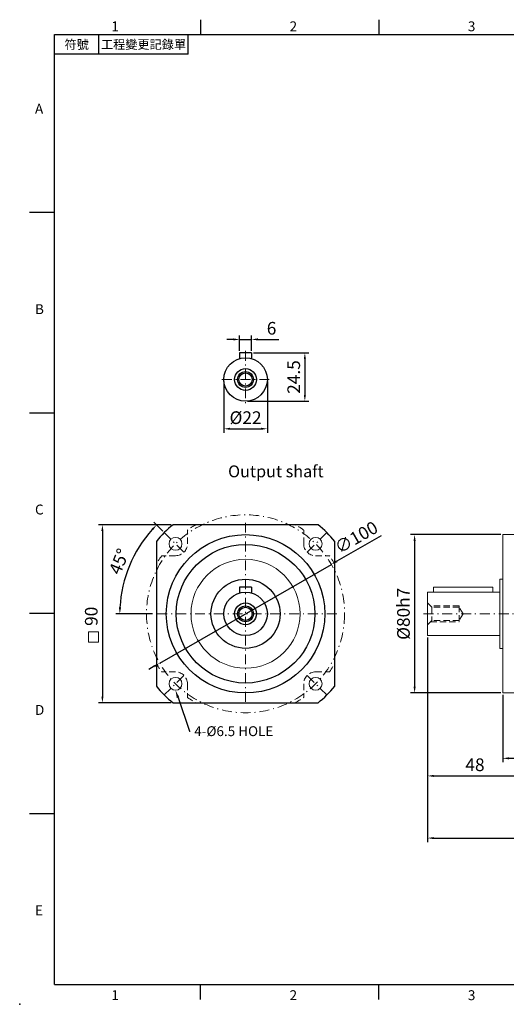
# Model space of a CAD drawing. Units: millimetres. Extents: x 0 to 1612, y 0 to 500.
# Drawn here: x 894 to 1140, y 0 to 498 of the extents above; entities that cross this region are included whole.
import ezdxf
from ezdxf import colors
from ezdxf.entities.mleader import LeaderData, LeaderLine
from ezdxf.enums import TextEntityAlignment as Align
from ezdxf.math import Vec2, Vec3

# ---------------------------------------------------------------- set-up
doc = ezdxf.new("R2010")
doc.units = ezdxf.units.MM
for name, pattern in [('CENTER2', [9.5, 5, -2, 0.5, -2]), ('DASHED', [19.05, 12.7, -6.35]), ('HIDDEN2', [4.7625, 3.175, -1.5875])]:
    doc.linetypes.add(name, pattern=pattern)
doc.layers.add('DIM', color=4, linetype='Continuous')
for name, color, linetype, lineweight in [('中心', 3, 'CENTER2', 18), ('標註', 4, 'Continuous', 18), ('虛線', 1, 'HIDDEN2', 20), ('隱藏 (ISO)', 7, 'DASHED', 20)]:
    doc.layers.add(name, color=color, linetype=linetype, lineweight=lineweight)
doc.styles.add('ATTDEF', font='txt')
doc.styles.add('mytxt', font='txt.shx', dxfattribs={"bigfont": 'chineset.shx'})
doc.dimstyles.new('X1.6', dxfattribs={"dimscale": 1.6, "dimtxt": 4, "dimasz": 2, "dimexe": 1.25, "dimexo": 0.625, "dimgap": 1, "dimtad": 1, "dimdsep": 46, "dimtxsty": 'mytxt', "dimcen": 0, "dimclrd": 4, "dimclre": 4, "dimclrt": 4, "dimazin": 2, "dimtfac": 1, "dimtmove": 0, "dimatfit": 3, "dimfxl": 0, "dimarcsym": 0})

# ---------------------------------------------------------------- blocks, each defined once
blk = doc.blocks.new('*D24')
at = {"layer": 'Defpoints', "color": 0, "linetype": 'ByBlock'}
for p in [(1011.48, 335.95), (1005.48, 329.21), (1011.48, 329.21)]:
    blk.add_point(p, dxfattribs=at)
at = {"layer": '標註', "color": 4, "linetype": 'ByBlock', "lineweight": -2}
for p, q in [((1002.28, 335.95), (999.08, 335.95)), ((1005.48, 330.21), (1005.48, 337.95)), ((1005.48, 335.95), (1011.48, 335.95)), ((1011.48, 330.21), (1011.48, 337.95)), ((1014.68, 335.95), (1025.34, 335.95))]:
    blk.add_line(p, q, dxfattribs=at)
at = {"layer": '標註', "color": 4, "linetype": 'ByBlock'}
for points in [[(1002.28, 336.48), (1002.28, 335.41), (1005.48, 335.95)], [(1014.68, 336.48), (1014.68, 335.41), (1011.48, 335.95)]]:
    blk.add_solid(points, dxfattribs=at)
at = {"layer": '標註', "color": 4, "linetype": 'ByBlock', "insert": (1021.61, 340.75), "char_height": 6.4, "attachment_point": 5, "style": 'mytxt'}
blk.add_mtext('6', dxfattribs=at)
blk = doc.blocks.new('*D25')
at = {"layer": 'Defpoints', "color": 0, "linetype": 'ByBlock'}
for p in [(1011.48, 329.21), (1008.48, 304.71), (1038.41, 304.71)]:
    blk.add_point(p, dxfattribs=at)
at = {"layer": '標註', "color": 4, "linetype": 'ByBlock', "lineweight": -2}
for p, q in [((1012.48, 329.21), (1040.41, 329.21)), ((1038.41, 326.01), (1038.41, 307.91)), ((1009.48, 304.71), (1040.41, 304.71))]:
    blk.add_line(p, q, dxfattribs=at)
at = {"layer": '標註', "color": 4, "linetype": 'ByBlock'}
for points in [[(1037.88, 326.01), (1038.94, 326.01), (1038.41, 329.21)], [(1037.88, 307.91), (1038.94, 307.91), (1038.41, 304.71)]]:
    blk.add_solid(points, dxfattribs=at)
at = {"layer": '標註', "color": 4, "linetype": 'ByBlock', "insert": (1033.61, 316.96), "char_height": 6.4, "attachment_point": 5, "rotation": 90, "style": 'mytxt'}
blk.add_mtext('24.5', dxfattribs=at)
blk = doc.blocks.new('*D26')
at = {"layer": 'Defpoints', "color": 0, "linetype": 'ByBlock'}
for p in [(997.48, 315.71), (1019.48, 315.71), (1019.48, 290.79)]:
    blk.add_point(p, dxfattribs=at)
at = {"layer": '標註', "color": 4, "linetype": 'ByBlock', "lineweight": -2}
for p, q in [((997.48, 314.71), (997.48, 288.79)), ((1019.48, 314.71), (1019.48, 288.79)), ((1000.68, 290.79), (1016.28, 290.79))]:
    blk.add_line(p, q, dxfattribs=at)
at = {"layer": '標註', "color": 4, "linetype": 'ByBlock'}
for points in [[(1000.68, 291.33), (1000.68, 290.26), (997.48, 290.79)], [(1016.28, 291.33), (1016.28, 290.26), (1019.48, 290.79)]]:
    blk.add_solid(points, dxfattribs=at)
at = {"layer": '標註', "color": 4, "linetype": 'ByBlock', "insert": (1008.48, 295.59), "char_height": 6.4, "attachment_point": 5, "style": 'mytxt'}
blk.add_mtext('%%C22', dxfattribs=at)
blk = doc.blocks.new('*D27')
at = {"layer": 'Defpoints', "color": 0, "linetype": 'ByBlock'}
for p in [(971.88, 242.31), (936.21, 152.31), (971.88, 152.31)]:
    blk.add_point(p, dxfattribs=at)
at = {"layer": '標註', "color": 4, "linetype": 'ByBlock', "lineweight": -2}
for p, q in [((970.88, 242.31), (934.21, 242.31)), ((936.21, 239.11), (936.21, 155.51)), ((970.88, 152.31), (934.21, 152.31))]:
    blk.add_line(p, q, dxfattribs=at)
at = {"layer": '標註', "color": 4, "linetype": 'ByBlock'}
for points in [[(935.67, 239.11), (936.74, 239.11), (936.21, 242.31)], [(935.67, 155.51), (936.74, 155.51), (936.21, 152.31)]]:
    blk.add_solid(points, dxfattribs=at)
at = {"layer": '標註', "color": 4, "linetype": 'ByBlock', "insert": (931.41, 196.05), "char_height": 6.4, "attachment_point": 5, "rotation": 90, "style": 'mytxt'}
blk.add_mtext('90', dxfattribs=at)
blk = doc.blocks.new('*D28')
at = {"layer": 'Defpoints', "color": 0, "linetype": 'ByBlock'}
for p in [(967.46, 238.32), (953.5, 229.05), (977.36, 228.42), (962.48, 197.31), (1054.48, 197.31)]:
    blk.add_point(p, dxfattribs=at)
at = {"layer": '標註', "color": 4, "linetype": 'ByBlock', "lineweight": -2}
for p, q in [((966.76, 239.03), (962.17, 243.61)), ((961.48, 197.31), (942.99, 197.31))]:
    blk.add_line(p, q, dxfattribs=at)
blk.add_arc((1008.48, 197.31), 63.48, 137.8884, 177.1116, dxfattribs=at)
at = {"layer": '標註', "color": 4, "linetype": 'ByBlock'}
for points in [[(960.99, 240.25), (961.77, 239.51), (963.59, 242.2)], [(945.61, 200.5), (944.54, 200.52), (944.99, 197.31)]]:
    blk.add_solid(points, dxfattribs=at)
at = {"layer": '標註', "color": 4, "linetype": 'ByBlock', "insert": (945.39, 223.44), "char_height": 6.4, "attachment_point": 5, "rotation": 67.5, "style": 'mytxt'}
blk.add_mtext('45°', dxfattribs=at)
blk = doc.blocks.new('*D29')
at = {"layer": 'Defpoints', "color": 0, "linetype": 'ByBlock'}
for p in [(1051.81, 222.25), (965.14, 172.37)]:
    blk.add_point(p, dxfattribs=at)
at = {"layer": '標註', "color": 4, "linetype": 'ByBlock', "lineweight": -2}
for p, q in [((1076.86, 236.67), (1054.59, 223.85)), ((965.14, 172.37), (1051.81, 222.25)), ((962.37, 170.78), (959.59, 169.18))]:
    blk.add_line(p, q, dxfattribs=at)
at = {"layer": '標註', "color": 4, "linetype": 'ByBlock'}
for points in [[(1054.32, 224.31), (1054.85, 223.38), (1051.81, 222.25)], [(962.1, 171.24), (962.63, 170.31), (965.14, 172.37)]]:
    blk.add_solid(points, dxfattribs=at)
at = {"layer": '標註', "color": 4, "linetype": 'ByBlock', "insert": (1064.76, 235.24), "char_height": 6.4, "attachment_point": 5, "rotation": 29.9201, "style": 'mytxt'}
blk.add_mtext('∅100', dxfattribs=at)
blk = doc.blocks.new('*D30')
at = {"layer": 'Defpoints', "color": 0, "linetype": 'ByBlock'}
for p in [(1138.3, 237.31), (1093.81, 157.31), (1138.3, 157.31)]:
    blk.add_point(p, dxfattribs=at)
at = {"layer": '標註', "color": 4, "linetype": 'ByBlock', "lineweight": -2}
for p, q in [((1137.3, 237.31), (1091.81, 237.31)), ((1093.81, 234.11), (1093.81, 160.51)), ((1137.3, 157.31), (1091.81, 157.31))]:
    blk.add_line(p, q, dxfattribs=at)
at = {"layer": '標註', "color": 4, "linetype": 'ByBlock'}
for points in [[(1093.28, 234.11), (1094.34, 234.11), (1093.81, 237.31)], [(1093.28, 160.51), (1094.34, 160.51), (1093.81, 157.31)]]:
    blk.add_solid(points, dxfattribs=at)
at = {"layer": '標註', "color": 4, "linetype": 'ByBlock', "insert": (1089.01, 197.31), "char_height": 6.4, "attachment_point": 5, "rotation": 90, "style": 'mytxt'}
blk.add_mtext('%%C80h7', dxfattribs=at)
blk = doc.blocks.new('*D31')
at = {"layer": 'Defpoints', "color": 0, "linetype": 'ByBlock'}
for p in [(1100.3, 186.31), (1148.3, 152.31), (1148.3, 115.4)]:
    blk.add_point(p, dxfattribs=at)
at = {"layer": '標註', "color": 4, "linetype": 'ByBlock', "lineweight": -2}
for p, q in [((1100.3, 185.31), (1100.3, 113.4)), ((1148.3, 151.31), (1148.3, 113.4)), ((1103.5, 115.4), (1145.1, 115.4))]:
    blk.add_line(p, q, dxfattribs=at)
at = {"layer": '標註', "color": 4, "linetype": 'ByBlock'}
for points in [[(1103.5, 115.93), (1103.5, 114.86), (1100.3, 115.4)], [(1145.1, 115.93), (1145.1, 114.86), (1148.3, 115.4)]]:
    blk.add_solid(points, dxfattribs=at)
at = {"layer": '標註', "color": 4, "linetype": 'ByBlock', "insert": (1124.3, 120.2), "char_height": 6.4, "attachment_point": 5, "style": 'mytxt'}
blk.add_mtext('48', dxfattribs=at)
blk = doc.blocks.new('*D32')
at = {"layer": 'Defpoints', "color": 0, "linetype": 'ByBlock'}
for p in [(1138.3, 157.31), (1148.3, 152.31), (1148.3, 124.29)]:
    blk.add_point(p, dxfattribs=at)
at = {"layer": '標註', "color": 4, "linetype": 'ByBlock', "lineweight": -2}
for p, q in [((1138.3, 156.31), (1138.3, 122.29)), ((1148.3, 151.31), (1148.3, 122.29)), ((1141.5, 124.29), (1145.1, 124.29)), ((1148.3, 124.29), (1162.17, 124.29))]:
    blk.add_line(p, q, dxfattribs=at)
at = {"layer": '標註', "color": 4, "linetype": 'ByBlock'}
for points in [[(1141.5, 124.82), (1141.5, 123.75), (1138.3, 124.29)], [(1145.1, 124.82), (1145.1, 123.75), (1148.3, 124.29)]]:
    blk.add_solid(points, dxfattribs=at)
at = {"layer": '標註', "color": 4, "linetype": 'ByBlock', "insert": (1156.84, 129.09), "char_height": 6.4, "attachment_point": 5, "style": 'mytxt'}
blk.add_mtext('10', dxfattribs=at)
blk = doc.blocks.new('*D36')
at = {"layer": 'Defpoints', "color": 0, "linetype": 'ByBlock'}
for p in [(1355.4, 202.31), (1100.3, 186.31), (1355.4, 83.98)]:
    blk.add_point(p, dxfattribs=at)
at = {"layer": '標註', "color": 4, "linetype": 'ByBlock', "lineweight": -2}
for p, q in [((1355.4, 201.31), (1355.4, 81.98)), ((1100.3, 185.31), (1100.3, 81.98)), ((1103.5, 83.98), (1352.2, 83.98))]:
    blk.add_line(p, q, dxfattribs=at)
at = {"layer": '標註', "color": 4, "linetype": 'ByBlock'}
for points in [[(1103.5, 84.51), (1103.5, 83.45), (1100.3, 83.98)], [(1352.2, 84.51), (1352.2, 83.45), (1355.4, 83.98)]]:
    blk.add_solid(points, dxfattribs=at)
at = {"layer": '標註', "color": 4, "linetype": 'ByBlock', "insert": (1227.85, 88.78), "char_height": 6.4, "attachment_point": 5, "style": 'mytxt'}
blk.add_mtext('255.1', dxfattribs=at)
blk = doc.blocks.new('GJA420')
at = {"color": 0}
for p, q in [((29.5, 195), (29.5, 192)), ((65.5, 195), (65.5, 192)), ((0, 192), (275, 192)), ((0, 0), (0, 192)), ((9, 188), (9, 192)), ((27, 188), (27, 192)), ((27, 188), (0, 188)), ((0, 156), (-5, 156)), ((0, 115.5), (-5, 115.5)), ((0, 75), (-5, 75)), ((0, 34.5), (-5, 34.5)), ((0, 0), (275, 0)), ((29.5, -3), (29.5, 0)), ((65.5, -3), (65.5, 0))]:
    blk.add_line(p, q, dxfattribs=at)
blk.add_point((-7, -4), dxfattribs=at)
for s, p in [('1', (11.5, 192.66)), ('2', (47.5, 192.66)), ('3', (83.5, 192.66)), ('A', (-3.91, 176)), ('B', (-3.91, 135.5)), ('C', (-3.91, 95)), ('D', (-3.91, 54.5)), ('E', (-3.91, 14)), ('1', (11.5, -3.16)), ('2', (47.5, -3.16)), ('3', (83.5, -3.16))]:
    blk.add_text(s, height=2, dxfattribs=at).set_placement(p)
at = {"color": 0, "char_height": 1.8, "attachment_point": 5}
for s, insert, width in [('{\\f標楷體|b0|i0|c136|p65;符號}', (4.51, 190), 6), ('{\\fDFKai-SB|b0|i0|c136|p65;工程變更記錄單}', (18, 190), 17.9481)]:
    blk.add_mtext(s, dxfattribs=dict(at, insert=insert, width=width))
at = {"color": 4, "style": 'ATTDEF'}
blk.add_attdef('料號', text='', height=2.5, dxfattribs=at).set_placement((120.5, 3), align=Align.MIDDLE_LEFT)
for tag, p in [('比例', (200.5, 3)), ('版本', (236.5, 3))]:
    blk.add_attdef(tag, text='', height=2.5, dxfattribs=at).set_placement(p, align=Align.MIDDLE_CENTER)

msp = doc.modelspace()

# ---------------------------------------------------------------- linework, layer by layer
for p, q in [((1005.476, 329.206), (1005.476, 326.289)), ((1011.476, 329.206), (1005.476, 329.206)), ((1011.476, 329.206), (1011.476, 326.289)), ((1045.068, 242.311), (971.884, 242.311)), ((963.476, 233.903), (963.476, 160.719)), ((1053.476, 160.719), (1053.476, 233.903)), ((1005.476, 210.811), (1005.476, 207.894)), ((1011.476, 210.811), (1005.476, 210.811)), ((1011.476, 210.811), (1011.476, 207.894)), ((971.884, 152.311), (1045.068, 152.311))]:
    msp.add_line(p, q)
for centre, radius in [((1008.476, 315.706), 11), ((1008.476, 315.706), 5.5), ((1008.476, 315.706), 4), ((1008.476, 315.706), 3.323), ((1008.476, 197.311), 17.45), ((1008.476, 197.311), 11), ((1008.476, 197.311), 5.5), ((1008.476, 197.311), 4), ((1008.476, 197.311), 3.323)]:
    msp.add_circle(centre, radius)
at = {"linetype": 'ByBlock'}
for radius in [40, 35]:
    msp.add_circle((1008.476, 197.311), radius, dxfattribs=at)
for start, end in [(129.11674, 140.88326), (39.11674, 50.88326), (219.11674, 230.88326), (309.11674, 320.88326)]:
    msp.add_arc((1008.476, 197.311), 58, start, end)
at = {"layer": '中心'}
for p, q in [((1008.476, 330.206), (1008.476, 303.706)), ((1020.476, 315.706), (996.476, 315.706)), ((1008.476, 243.311), (1008.476, 151.311)), ((1054.476, 197.311), (962.476, 197.311))]:
    msp.add_line(p, q, dxfattribs=at)
at = {"layer": '中心', "linetype": 'CENTER2'}
msp.add_line((1098.302, 197.311), (1310.402, 197.311), dxfattribs=at)
at = {"layer": '中心'}
msp.add_circle((1008.476, 197.311), 50, dxfattribs=at)
at = {"layer": '標註', "color": 3, "linetype": 'CENTER2'}
for p, q in [((977.363, 228.424), (967.464, 238.323)), ((1039.589, 228.424), (1049.488, 238.323)), ((977.363, 166.198), (967.464, 156.299)), ((1039.589, 166.198), (1049.488, 156.299))]:
    msp.add_line(p, q, dxfattribs=at)
at = {"layer": '標註', "linetype": 'ByBlock'}
msp.add_lwpolyline([(929.212, 188.174), (934.221, 188.174), (934.221, 182.989), (929.212, 182.989)], close=True, dxfattribs=at)
at = {"layer": '標註', "color": 0, "linetype": 'ByBlock'}
for centre in [(973.121, 232.666), (1043.831, 232.666), (973.121, 161.956), (1043.831, 161.956)]:
    msp.add_circle(centre, 3.25, dxfattribs=at)
at = {"layer": '虛線'}
for p, q in [((979.121, 232.666), (979.121, 239.625)), ((1037.831, 232.666), (1037.831, 239.625)), ((973.121, 226.666), (966.161, 226.666)), ((1043.831, 226.666), (1050.79, 226.666)), ((1102.478, 200.634), (1100.302, 202.811)), ((1116.302, 201.311), (1101.802, 201.311)), ((1102.478, 200.634), (1102.478, 193.987)), ((1116.302, 200.634), (1102.478, 200.634)), ((1116.302, 201.311), (1116.302, 193.311)), ((1118.299, 197.311), (1116.302, 200.634)), ((1118.299, 197.311), (1116.302, 193.987)), ((1102.478, 193.987), (1100.302, 191.811)), ((1101.802, 193.311), (1116.302, 193.311)), ((1116.302, 193.987), (1102.478, 193.987)), ((973.121, 167.956), (966.161, 167.956)), ((1043.831, 167.956), (1050.79, 167.956)), ((979.121, 161.956), (979.121, 154.997)), ((1037.831, 161.956), (1037.831, 154.997))]:
    msp.add_line(p, q, dxfattribs=at)
for centre, radius, start, end in [((1008.476, 197.311), 51.5, 119.09833, 124.75068), ((1008.476, 197.311), 51.5, 55.24932, 60.90167), ((973.121, 232.666), 6, 270, 0), ((1043.831, 232.666), 6, 180, 270), ((1008.476, 197.311), 51.5, 145.24932, 150.90167), ((1008.476, 197.311), 51.5, 29.09833, 34.75068), ((1008.476, 197.311), 51.5, 209.09833, 214.75068), ((1008.476, 197.311), 51.5, 325.24932, 330.90167), ((973.121, 161.956), 6, 0, 90), ((1043.831, 161.956), 6, 90, 180), ((1008.476, 197.311), 51.5, 235.24932, 240.90167), ((1008.476, 197.311), 51.5, 299.09833, 304.75068)]:
    msp.add_arc(centre, radius, start, end, dxfattribs=at)
at = {"layer": '隱藏 (ISO)', "linetype": 'ByBlock'}
for p, q in [((1138.302, 237.311), (1138.302, 220.836)), ((1138.302, 237.311), (1148.302, 237.311)), ((1138.302, 157.311), (1138.302, 220.836)), ((1136.802, 179.861), (1136.802, 214.761)), ((1136.802, 214.761), (1138.302, 214.761)), ((1103.302, 210.811), (1133.302, 210.811)), ((1103.302, 208.311), (1103.302, 210.811)), ((1133.302, 210.811), (1133.302, 208.311)), ((1100.302, 186.311), (1100.302, 208.311)), ((1100.302, 208.311), (1136.802, 208.311)), ((1100.302, 186.311), (1136.802, 186.311)), ((1136.802, 179.861), (1138.302, 179.861)), ((1138.302, 157.311), (1148.302, 157.311))]:
    msp.add_line(p, q, dxfattribs=at)
msp.add_circle((1008.476, 197.311), 27.525, dxfattribs=at)

# ---------------------------------------------------------------- block references
at = {"layer": 'DIM', "color": 3, "xscale": 2.5, "yscale": 2.5, "zscale": 2.5}
msp.add_blockref('GJA420', (911.959, 10), dxfattribs=at)

# ---------------------------------------------------------------- texts
at = {"layer": '標註', "insert": (1047.889, 264.407), "char_height": 6, "width": 135.0656, "attachment_point": 9, "style": 'mytxt'}
msp.add_mtext('Output shaft', dxfattribs=at)

# ---------------------------------------------------------------- dimensions: what is measured, and where the dimension line sits
at = {"layer": '標註', "color": 0, "linetype": 'ByBlock'}
for base, p1, p2, picture, middle in [((1011.476, 335.947), (1005.476, 329.206), (1011.476, 329.206), '*D24', (1021.609, 340.747)), ((1355.402, 83.981), (1100.302, 186.311), (1355.402, 202.311), '*D36', (1227.852, 88.781)), ((1148.302, 115.398), (1100.302, 186.311), (1148.302, 152.311), '*D31', (1124.302, 120.198)), ((1148.302, 124.288), (1138.302, 157.311), (1148.302, 152.311), '*D32', (1156.835, 129.088))]:
    dim = msp.add_linear_dim(base=base, p1=p1, p2=p2, dimstyle='X1.6', dxfattribs=at)
    dim.commit()
    dim.dimension.update_dxf_attribs({"geometry": picture, "text_midpoint": middle})
dim = msp.add_linear_dim(base=(1038.409, 304.706), p1=(1011.476, 329.206), p2=(1008.476, 304.706), angle=90, dimstyle='X1.6', dxfattribs=at)
dim.commit()
dim.dimension.update_dxf_attribs({"geometry": '*D25', "text_midpoint": (1033.609, 316.956)})
dim = msp.add_linear_dim(base=(1019.476, 290.794), p1=(997.476, 315.706), p2=(1019.476, 315.706), text='%%C<>', dimstyle='X1.6', dxfattribs=at)
dim.commit()
dim.dimension.update_dxf_attribs({"geometry": '*D26', "text_midpoint": (1008.476, 295.594)})
dim = msp.add_diameter_dim_2p(p1=(965.14, 172.371), p2=(1051.812, 222.251), dimstyle='X1.6', dxfattribs=at)
dim.commit()
dim.dimension.update_dxf_attribs({"geometry": '*D29', "text_midpoint": (1067.155, 231.081), "dimtype": 163})
dim = msp.add_linear_dim(base=(936.205, 152.311), p1=(971.884, 242.311), p2=(971.884, 152.311), angle=90, dimstyle='X1.6', dxfattribs=at)
dim.commit()
dim.dimension.update_dxf_attribs({"geometry": '*D27', "text_midpoint": (936.205, 196.048), "dimtype": 160})
dim = msp.add_angular_dim_2l(base=(953.497, 229.053), line1=((977.363, 228.424), (967.464, 238.323)), line2=((1054.476, 197.311), (962.476, 197.311)), dimstyle='X1.6', dxfattribs=at)
dim.commit()
dim.dimension.update_dxf_attribs({"geometry": '*D28', "text_midpoint": (945.39, 223.442)})
dim = msp.add_linear_dim(base=(1093.811, 157.311), p1=(1138.302, 237.311), p2=(1138.302, 157.311), angle=90, text='%%C<>h7', dimstyle='X1.6', dxfattribs=at)
dim.commit()
dim.dimension.update_dxf_attribs({"geometry": '*D30', "text_midpoint": (1089.011, 197.311)})

# ---------------------------------------------------------------- leaders
at = {"layer": '標註'}
ml = msp.add_multileader_mtext('Standard', dxfattribs=at)
ml.set_content('{\\Ftxt|c136;4-%%C6.5 HOLE}', color=256)
ml.set_leader_properties()
ml.build(insert=Vec2(0, 0))
ml.multileader.update_dxf_attribs({"text_right_attachment_type": 6, "dogleg_length": 0.36})
ctx = ml.context
ctx.base_point, ctx.char_height, ctx.plane_origin = Vec3(980.564, 138.008), 5, Vec3(959.852, 134.703)
ctx.right_attachment = 6
notes = []
notes.append((ctx, [(0, (1, 1, 0), (980.204, 138.008), (1, 0), 0.36, [(0, [(973.091, 158.735)], 0, [])])]))
ctx.mtext.insert, ctx.mtext.flow_direction = Vec3(982.564, 140.508), 5
for ctx, leaders in notes:
    for number, flags, end, landing, length, lines in leaders:
        leader = LeaderData()
        leader.index, (leader.has_last_leader_line, leader.has_dogleg_vector, leader.attachment_direction) = number, flags
        leader.last_leader_point, leader.dogleg_vector, leader.dogleg_length = Vec3(end), Vec3(landing), length
        for number, points, colour, breaks in lines:
            line = LeaderLine()
            line.index, line.vertices, line.color, line.breaks = number, Vec3.list(points), colors.encode_raw_color(colour), breaks
            leader.lines.append(line)
        ctx.leaders.append(leader)

doc.saveas('drawing.dxf')
